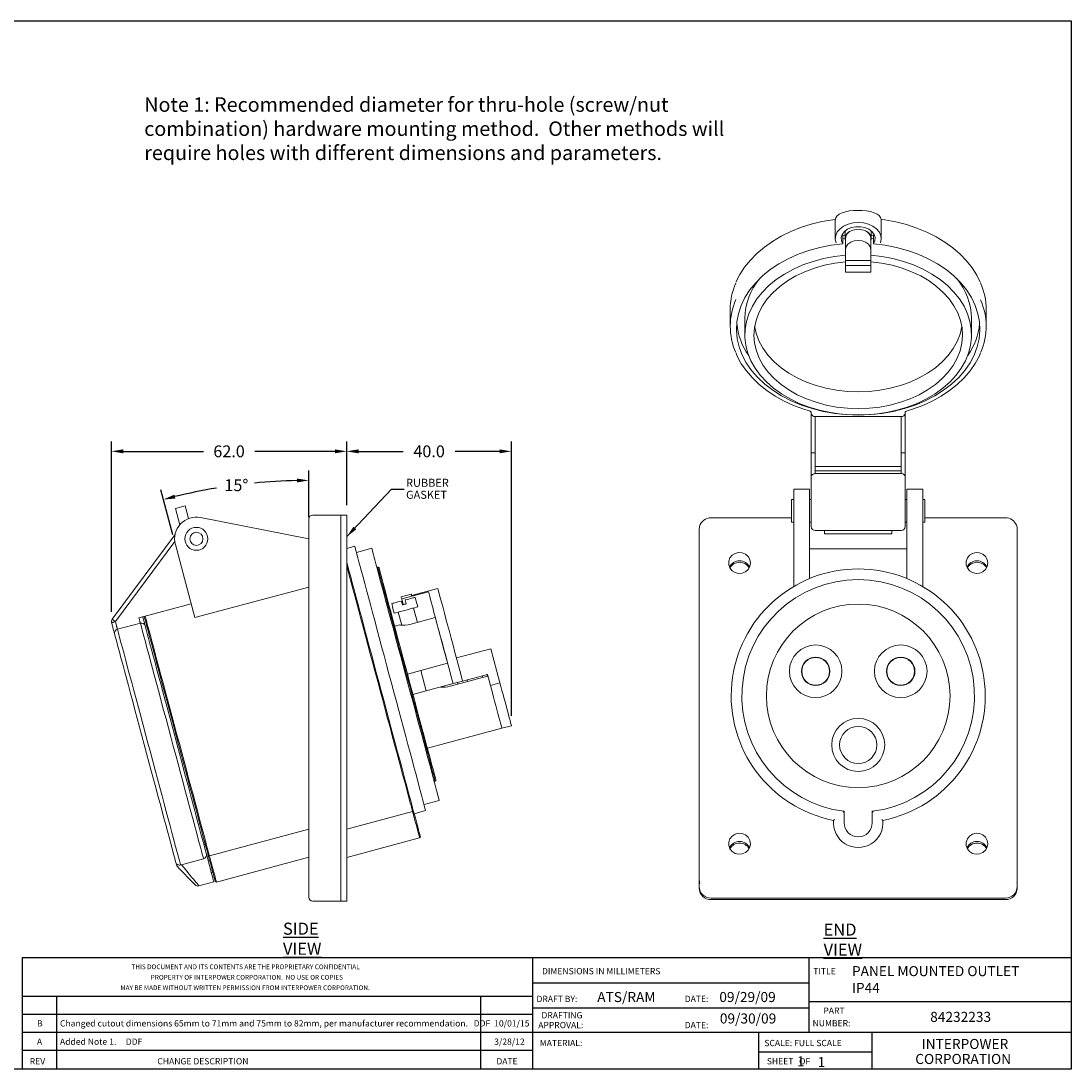
# Model space of a CAD drawing. Units: millimetres. Extents: x 7 to 425, y 7 to 272.
# Drawn here: x 159 to 425, y 7 to 272 of the extents above; entities that cross this region are included whole.
import ezdxf

# ---------------------------------------------------------------- set-up
doc = ezdxf.new("R2010")
doc.units = ezdxf.units.MM
doc.header["$PDSIZE"] = -1
for name, color, linetype in [('Dimensions', 1, 'Continuous'), ('DIMS', 1, 'Continuous'), ('FORMAT', 7, 'Continuous'), ('TEXT', 179, 'Continuous'), ('TITLE_BLOCK', 4, 'Continuous'), ('TITLE_BLOCK_TEXT', 6, 'Continuous')]:
    doc.layers.add(name, color=color, linetype=linetype)
doc.styles.add('IPDIM', font='romans.shx')
doc.styles.add('SLDTEXTSTYLE0', font='romans__.ttf')
doc.styles.add('SLDTEXTSTYLE1', font='arial.ttf', dxfattribs={"width": 0.948})
doc.styles.get("Standard").update_dxf_attribs({"font": 'arial.ttf'})
doc.dimstyles.new('FULL', dxfattribs={"dimscale": 0, "dimtxt": 2.032, "dimasz": 2.5, "dimexe": 1.25, "dimexo": 1.016, "dimgap": 1.016, "dimtad": 0, "dimdsep": 46, "dimtxsty": 'IPDIM', "dimcen": 2.5, "dimclrd": 256, "dimclrt": 256, "dimadec": 0, "dimazin": 0, "dimtfac": 1, "dimtmove": 0, "dimatfit": 3, "dimfxl": 1.25, "dimtolj": 1, "dimtzin": 0, "dimarcsym": 0})

# ---------------------------------------------------------------- blocks, each defined once
blk = doc.blocks.new('*D9')
at = {"layer": 'Defpoints', "color": 0, "transparency": 16777216}
for p in [(182.08, 163.38), (241.55, 147.26), (182.08, 120.32)]:
    blk.add_point(p, dxfattribs=at)
at = {"layer": 'DIMS', "color": 0, "lineweight": -2, "transparency": 16777216}
for p, q in [((182.08, 122.82), (182.08, 165.88)), ((241.55, 149.76), (241.55, 165.88))]:
    blk.add_line(p, q, dxfattribs=at)
at = {"layer": 'DIMS', "lineweight": -2, "transparency": 16777216}
for p, q in [((185.08, 163.38), (205.31, 163.38)), ((238.55, 163.38), (218.31, 163.38))]:
    blk.add_line(p, q, dxfattribs=at)
at = {"layer": 'DIMS', "transparency": 16777216}
for points in [[(185.08, 163.88), (185.08, 162.88), (182.08, 163.38)], [(238.55, 163.88), (238.55, 162.88), (241.55, 163.38)]]:
    blk.add_solid(points, dxfattribs=at)
at = {"layer": 'DIMS', "transparency": 16777216, "insert": (211.81, 164.88), "char_height": 3, "attachment_point": 2, "style": 'IPDIM'}
blk.add_mtext('\\A1;62.0', dxfattribs=at)
blk = doc.blocks.new('*D10')
at = {"layer": 'Defpoints', "color": 0, "transparency": 16777216}
for p in [(283.18, 163.38), (241.55, 147.26), (283.18, 94)]:
    blk.add_point(p, dxfattribs=at)
at = {"layer": 'DIMS', "color": 0, "lineweight": -2, "transparency": 16777216}
for p, q in [((241.55, 149.76), (241.55, 165.88)), ((283.18, 96.5), (283.18, 165.88))]:
    blk.add_line(p, q, dxfattribs=at)
at = {"layer": 'DIMS', "lineweight": -2, "transparency": 16777216}
for p, q in [((244.55, 163.38), (255.79, 163.38)), ((280.18, 163.38), (268.94, 163.38))]:
    blk.add_line(p, q, dxfattribs=at)
at = {"layer": 'DIMS', "transparency": 16777216}
for points in [[(244.55, 163.88), (244.55, 162.88), (241.55, 163.38)], [(280.18, 163.88), (280.18, 162.88), (283.18, 163.38)]]:
    blk.add_solid(points, dxfattribs=at)
at = {"layer": 'DIMS', "transparency": 16777216, "insert": (262.37, 164.88), "char_height": 3, "attachment_point": 2, "style": 'IPDIM'}
blk.add_mtext('\\A1;40.0', dxfattribs=at)
blk = doc.blocks.new('*D11')
at = {"layer": 'Defpoints', "color": 0, "transparency": 16777216}
for p in [(219.58, 155.49), (231.95, 144.26), (198.24, 139.83), (203.19, 121.35), (231.95, 52.66)]:
    blk.add_point(p, dxfattribs=at)
at = {"layer": 'DIMS', "color": 0, "lineweight": -2, "transparency": 16777216}
for p, q in [((231.95, 146.76), (231.95, 158.53)), ((197.59, 142.25), (194.55, 153.61))]:
    blk.add_line(p, q, dxfattribs=at)
at = {"layer": 'DIMS', "lineweight": -2, "transparency": 16777216}
for start, end in [(99.4522, 103.7896), (91.2104, 95.5565)]:
    blk.add_arc((231.95, 14.02), 142.01, start, end, dxfattribs=at)
at = {"layer": 'DIMS', "transparency": 16777216}
for points in [[(228.95, 156.5), (228.96, 155.5), (231.95, 156.03)], [(198.23, 151.45), (197.98, 152.42), (195.2, 151.19)]]:
    blk.add_solid(points, dxfattribs=at)
at = {"layer": 'DIMS', "transparency": 16777216, "insert": (210.63, 156.32), "char_height": 3, "attachment_point": 1, "style": 'IPDIM'}
blk.add_mtext('\\A1;15°', dxfattribs=at)
blk = doc.blocks.new('SW_NOTE_0')
at = {"layer": 'FORMAT', "color": 0, "char_height": 2.032, "attachment_point": 1, "style": 'SLDTEXTSTYLE1'}
for s, insert in [('RUBBER', (0.5, 2.62)), ('GASKET', (0.5, -0.41))]:
    blk.add_mtext(s, dxfattribs=dict(at, insert=insert))

msp = doc.modelspace()

# ---------------------------------------------------------------- linework, layer by layer
at = {"color": 7, "linetype": 'Continuous', "lineweight": 15}
for p, q in [((365.023, 221.815), (365.023, 217.173)), ((376.623, 217.173), (376.623, 221.815)), ((366.793, 218.234), (366.94, 217.989)), ((366.94, 217.989), (366.94, 215.868)), ((367.523, 219.123), (367.523, 217.173)), ((374.123, 217.173), (374.123, 219.123)), ((374.707, 217.989), (374.853, 218.234)), ((374.707, 215.868), (374.707, 217.989)), ((367.623, 217.188), (366.94, 217.128)), ((367.623, 214.43), (367.623, 217.259)), ((374.023, 214.43), (374.023, 217.259)), ((374.707, 217.128), (374.023, 217.188)), ((367.623, 214.43), (367.623, 211.602)), ((374.023, 211.602), (374.023, 214.43)), ((367.623, 211.602), (374.023, 211.602)), ((367.623, 211.602), (367.623, 210.329)), ((374.023, 210.329), (367.623, 210.329)), ((367.623, 210.329), (367.623, 208.692)), ((374.023, 211.602), (374.023, 210.329)), ((374.023, 208.692), (374.023, 210.329)), ((367.623, 208.692), (374.023, 208.692)), ((338.473, 199.248), (338.473, 195.006)), ((403.173, 195.006), (403.173, 199.248)), ((342.173, 197.056), (342.173, 192.813)), ((399.473, 192.813), (399.473, 197.056)), ((358.973, 172.908), (358.973, 173.244)), ((358.973, 172.908), (358.973, 163.009)), ((382.673, 173.244), (382.673, 172.908)), ((382.673, 172.908), (382.673, 163.009)), ((359.973, 172.201), (381.673, 172.201)), ((359.973, 172.201), (359.973, 163.009)), ((381.673, 172.201), (381.673, 163.009)), ((358.973, 163.009), (359.973, 163.009)), ((358.973, 163.009), (358.973, 156.961)), ((359.973, 163.009), (359.973, 157.748)), ((381.673, 163.009), (382.673, 163.009)), ((381.673, 157.748), (381.673, 163.009)), ((382.673, 163.009), (382.673, 156.961)), ((381.673, 159.577), (359.973, 159.577)), ((358.973, 149.646), (358.973, 156.961)), ((359.973, 158.455), (381.673, 158.455)), ((381.673, 157.748), (359.973, 157.748)), ((382.673, 156.961), (382.673, 149.646)), ((358.523, 153.844), (354.523, 153.844)), ((354.523, 153.844), (354.523, 148.344)), ((358.523, 148.344), (358.523, 153.844)), ((387.123, 153.844), (383.123, 153.844)), ((383.123, 153.844), (383.123, 148.344)), ((387.123, 153.844), (387.123, 148.344)), ((200.683, 149.613), (198.268, 148.966)), ((199.375, 144.833), (198.268, 148.966)), ((201.549, 146.379), (200.683, 149.613)), ((354.523, 151.244), (353.973, 151.244)), ((353.973, 151.244), (353.973, 146.293)), ((358.973, 151.244), (358.523, 151.244)), ((358.973, 144.344), (358.973, 149.646)), ((383.123, 151.244), (382.673, 151.244)), ((382.673, 149.646), (382.673, 144.344)), ((387.673, 151.244), (387.123, 151.244)), ((387.673, 151.244), (387.673, 146.293)), ((231.954, 141.258), (204.62, 146.654)), ((231.954, 144.258), (231.954, 146.258)), ((232.954, 147.258), (240.054, 147.258)), ((240.054, 147.258), (240.054, 144.258)), ((241.554, 147.258), (240.054, 147.258)), ((240.054, 147.258), (240.054, 144.258)), ((241.554, 147.258), (241.554, 144.258)), ((353.973, 146.564), (333.623, 146.564)), ((353.973, 146.293), (353.973, 145.444)), ((354.523, 148.344), (354.523, 129.209)), ((358.523, 148.344), (358.523, 131.205)), ((383.123, 131.205), (383.123, 148.344)), ((387.123, 148.344), (387.123, 129.209)), ((408.023, 146.564), (387.673, 146.564)), ((387.673, 146.293), (387.673, 145.444)), ((231.954, 52.658), (231.954, 144.258)), ((240.054, 52.658), (240.054, 144.258)), ((240.054, 144.258), (240.054, 52.658)), ((241.554, 144.258), (241.554, 52.658)), ((330.623, 55.153), (330.623, 143.632)), ((353.973, 145.444), (354.523, 145.444)), ((358.523, 145.444), (358.973, 145.444)), ((359.973, 143.344), (381.673, 143.344)), ((362.323, 142.543), (362.323, 143.344)), ((379.323, 143.344), (379.323, 142.543)), ((382.673, 145.444), (383.123, 145.444)), ((387.123, 145.444), (387.673, 145.444)), ((411.023, 143.632), (411.023, 55.153)), ((182.272, 120.917), (198.173, 142.392)), ((379.323, 142.543), (362.323, 142.543)), ((198.093, 140.604), (183.075, 120.322)), ((198.242, 139.834), (203.194, 121.351)), ((243.587, 139.366), (241.554, 138.821)), ((247.865, 138.856), (244.001, 137.821)), ((383.123, 138.705), (358.523, 138.705)), ((249.4, 134.091), (249.159, 134.026)), ((203.194, 121.351), (231.954, 129.058)), ((262.21, 127.859), (255.448, 126.047)), ((257.941, 126.964), (264.562, 128.738)), ((189.031, 121.278), (202.264, 124.824)), ((252.907, 124.871), (253.166, 123.905)), ((257.865, 127.249), (255.31, 126.564)), ((255.638, 124.568), (255.379, 125.534)), ((255.448, 126.047), (255.831, 124.619)), ((256.345, 125.792), (256.604, 124.826)), ((259.076, 125.489), (258.817, 126.455)), ((259.503, 124.051), (259.115, 125.499)), ((253.126, 123.895), (253.515, 122.446)), ((254.577, 122.731), (255.46, 119.436)), ((259.412, 120.142), (258.441, 123.766)), ((182.392, 119.007), (182.109, 120.063)), ((183.075, 120.322), (183.358, 119.266)), ((189.392, 119.928), (183.597, 118.375)), ((189.154, 120.819), (189.031, 121.278)), ((189.997, 121.537), (190.12, 121.078)), ((254.954, 119.487), (253.665, 119.142)), ((263.942, 121.355), (257.48, 119.624)), ((277.961, 113.467), (269.278, 111.141)), ((280.278, 104.821), (277.961, 113.467)), ((256.9, 107.068), (267.042, 109.785)), ((260.29, 107.976), (261.667, 102.838)), ((267.721, 103.986), (277.091, 106.496)), ((277.11, 106.986), (270.841, 105.306)), ((275.932, 106.186), (275.811, 106.638)), ((277.112, 106.976), (276.972, 106.939)), ((277.863, 104.174), (277.11, 106.986)), ((268.429, 104.65), (261.667, 102.838)), ((265.671, 103.911), (265.712, 103.757)), ((270.844, 105.297), (268.429, 104.65)), ((269.653, 104.503), (269.535, 104.946)), ((271.947, 105.603), (272.068, 105.15)), ((280.278, 104.821), (277.863, 104.174)), ((261.667, 102.838), (258.277, 101.929)), ((261.926, 88.31), (280.762, 93.357)), ((280.762, 93.357), (283.177, 94.004)), ((263.653, 79.934), (263.894, 79.999)), ((261.083, 74.069), (264.947, 75.105)), ((258.187, 72.322), (241.554, 67.865)), ((258.599, 71.748), (261.497, 72.524)), ((367.023, 72.15), (367.273, 72.37)), ((367.273, 72.37), (367.273, 69.455)), ((374.373, 72.37), (374.623, 72.15)), ((374.373, 69.455), (374.373, 72.37)), ((231.954, 67.826), (206.842, 61.097)), ((205.454, 63.851), (205.819, 63.949)), ((241.554, 60.71), (259.976, 65.646)), ((199.562, 58.792), (199.75, 58.845)), ((205.357, 60.347), (199.75, 58.845)), ((206.855, 60.085), (206.489, 59.987)), ((208.617, 54.473), (231.954, 60.726)), ((207.317, 56.896), (207.683, 56.994)), ((204.203, 53.495), (207.959, 54.502)), ((330.623, 53.316), (330.623, 55.153)), ((330.623, 52.927), (330.623, 53.316)), ((411.023, 55.153), (411.023, 53.316)), ((411.023, 52.927), (411.023, 53.316)), ((231.954, 50.658), (231.954, 52.658)), ((240.054, 52.658), (240.054, 49.658)), ((240.054, 52.658), (240.054, 49.658)), ((241.554, 52.658), (241.554, 49.658)), ((240.054, 49.658), (232.954, 49.658)), ((241.554, 49.658), (240.054, 49.658)), ((333.623, 50.418), (408.023, 50.418)), ((408.023, 50.418), (333.623, 50.418)), ((408.023, 50.03), (333.623, 50.03))]:
    msp.add_line(p, q, dxfattribs=at)
at = {"color": 7, "linetype": 'Continuous', "lineweight": 15, "flags": 128}
for points in [[(370.969, 224.309), (370.717, 224.316), (369.626, 224.272), (368.581, 224.155), (367.611, 223.965), (366.737, 223.695), (365.967, 223.314), (365.45, 222.88), (365.142, 222.397), (365.024, 221.836)], [(376.596, 221.771), (376.614, 221.982), (376.435, 222.542), (376.105, 222.977), (375.622, 223.35), (374.888, 223.703), (373.933, 223.99), (372.899, 224.179), (371.818, 224.286), (370.969, 224.309)], [(364.914, 222.022), (364.401, 221.956), (361.612, 221.46), (358.894, 220.789), (356.269, 219.947), (353.758, 218.941), (351.381, 217.778), (349.156, 216.467), (347.101, 215.018), (345.234, 213.442), (343.571, 211.751), (342.124, 209.958), (340.906, 208.08), (339.928, 206.133)], [(376.425, 216.109), (376.62, 217.037), (376.512, 217.972), (376.107, 218.865), (375.426, 219.669), (374.504, 220.343), (373.389, 220.851), (372.141, 221.167), (370.823, 221.275), (369.506, 221.167), (368.257, 220.851), (367.143, 220.343), (366.221, 219.669), (365.539, 218.865), (365.134, 217.972), (365.027, 217.037), (365.222, 216.109)], [(401.687, 206.177), (400.836, 207.911), (399.648, 209.784), (398.232, 211.575), (396.598, 213.268), (394.759, 214.851), (392.731, 216.311), (390.529, 217.635), (388.171, 218.814), (385.677, 219.838), (383.066, 220.699), (380.359, 221.39), (377.577, 221.907), (376.644, 222.03)], [(374.707, 215.868), (375.058, 216.643), (375.105, 217.457), (374.845, 218.25), (374.296, 218.966), (373.499, 219.554), (372.509, 219.97), (371.399, 220.186), (370.248, 220.186), (369.137, 219.97), (368.148, 219.554), (367.35, 218.966), (366.802, 218.25), (366.542, 217.457), (366.589, 216.643), (366.94, 215.868)], [(366.94, 215.868), (363.996, 215.499), (361.117, 214.93), (358.33, 214.166), (355.66, 213.215), (353.134, 212.084), (350.775, 210.785), (348.606, 209.331), (346.647, 207.734), (344.916, 206.011), (343.43, 204.177), (342.203, 202.249), (341.246, 200.246), (340.569, 198.187), (340.178, 196.092), (340.077, 193.979), (340.266, 191.869), (340.744, 189.783), (341.506, 187.739), (342.545, 185.757), (343.852, 183.855), (345.414, 182.053), (347.215, 180.366), (349.24, 178.811), (351.469, 177.402), (353.881, 176.153), (356.452, 175.075), (359.16, 174.18), (361.978, 173.474), (364.88, 172.965), (367.837, 172.658), (370.823, 172.555), (373.809, 172.658), (376.767, 172.965), (379.669, 173.474), (382.486, 174.18), (385.194, 175.075), (387.766, 176.153), (390.178, 177.402), (392.407, 178.811), (394.431, 180.366), (396.233, 182.053), (397.795, 183.855), (399.101, 185.757), (400.141, 187.739), (400.903, 189.783), (401.381, 191.869), (401.57, 193.979), (401.469, 196.092), (401.077, 198.187), (400.4, 200.246), (399.444, 202.249), (398.217, 204.177), (396.731, 206.011), (395, 207.734), (393.041, 209.331), (390.871, 210.785), (388.512, 212.084), (385.986, 213.215), (383.317, 214.166), (380.53, 214.93), (377.65, 215.499), (374.707, 215.868)], [(374.023, 214.43), (373.867, 215.129), (373.412, 215.76), (372.704, 216.261), (371.812, 216.582), (370.823, 216.693), (369.834, 216.582), (368.942, 216.261), (368.234, 215.76), (367.78, 215.129), (367.623, 214.43)], [(367.623, 212.945), (364.816, 212.622), (362.067, 212.103), (359.405, 211.394), (356.856, 210.501), (354.444, 209.435), (352.193, 208.204), (350.127, 206.822), (348.264, 205.302), (346.624, 203.658), (345.222, 201.908), (344.073, 200.068), (343.187, 198.156), (342.574, 196.192), (342.24, 194.194), (342.187, 192.183), (342.417, 190.178), (342.926, 188.199), (343.711, 186.265), (344.763, 184.397), (346.072, 182.611), (347.625, 180.925), (349.407, 179.357), (351.399, 177.922), (353.584, 176.633), (355.938, 175.504), (358.439, 174.545), (361.062, 173.767), (363.781, 173.176), (366.57, 172.779), (369.401, 172.58), (372.246, 172.58), (375.076, 172.779), (377.865, 173.176), (380.585, 173.767), (383.208, 174.545), (385.709, 175.504), (388.063, 176.633), (390.247, 177.922), (392.24, 179.357), (394.022, 180.925), (395.575, 182.611), (396.884, 184.397), (397.935, 186.265), (398.72, 188.199), (399.23, 190.178), (399.459, 192.183), (399.407, 194.194), (399.072, 196.192), (398.459, 198.156), (397.574, 200.068), (396.424, 201.908), (395.023, 203.658), (393.383, 205.302), (391.52, 206.822), (389.453, 208.204), (387.203, 209.435), (384.791, 210.501), (382.242, 211.394), (379.579, 212.103), (376.831, 212.622), (374.023, 212.945)], [(367.623, 211.308), (364.922, 210.972), (362.285, 210.44), (359.74, 209.717), (357.315, 208.811), (355.036, 207.732), (352.929, 206.49), (351.015, 205.101), (349.316, 203.579), (347.85, 201.94), (346.633, 200.202), (345.678, 198.384), (344.996, 196.505), (344.593, 194.587), (344.474, 192.649), (344.641, 190.714), (345.092, 188.801), (345.821, 186.931), (346.821, 185.125), (348.081, 183.403), (349.588, 181.782), (351.324, 180.281), (353.272, 178.916), (355.41, 177.701), (357.715, 176.65), (360.162, 175.774), (362.725, 175.083), (365.375, 174.584), (368.084, 174.282), (370.823, 174.181), (373.562, 174.282), (376.272, 174.584), (378.922, 175.083), (381.484, 175.774), (383.931, 176.65), (386.236, 177.701), (388.374, 178.916), (390.322, 180.281), (392.059, 181.782), (393.565, 183.403), (394.826, 185.125), (395.826, 186.931), (396.555, 188.801), (397.005, 190.714), (397.172, 192.649), (397.054, 194.587), (396.651, 196.505), (395.968, 198.384), (395.013, 200.202), (393.796, 201.94), (392.33, 203.579), (390.631, 205.101), (388.718, 206.49), (386.61, 207.732), (384.332, 208.811), (381.907, 209.717), (379.362, 210.44), (376.725, 210.972), (374.023, 211.308)], [(397.002, 194.935), (396.555, 193.043), (395.826, 191.174), (394.826, 189.368), (393.565, 187.645), (392.059, 186.025), (390.322, 184.524), (388.374, 183.159), (386.236, 181.944), (383.931, 180.893), (381.484, 180.017), (378.922, 179.326), (376.272, 178.826), (373.562, 178.525), (370.823, 178.424), (368.084, 178.525), (365.375, 178.826), (362.725, 179.326), (360.162, 180.017), (357.715, 180.893), (355.41, 181.944), (353.272, 183.159), (351.324, 184.524), (349.588, 186.025), (348.081, 187.645), (346.821, 189.368), (345.821, 191.174), (345.092, 193.043), (344.645, 194.935)], [(339.936, 188.174), (340.228, 187.462), (341.28, 185.548), (342.565, 183.708), (344.074, 181.957), (345.795, 180.308), (347.715, 178.775), (349.819, 177.37), (352.088, 176.106), (354.505, 174.991), (357.051, 174.035), (358.461, 173.59)], [(383.186, 173.59), (384.578, 174.029), (387.125, 174.985), (389.546, 176.1), (391.82, 177.366), (393.929, 178.773), (395.856, 180.311), (397.584, 181.969), (399.1, 183.731), (400.389, 185.585), (401.443, 187.514), (401.754, 188.279)], [(358.461, 173.59), (358.649, 173.52), (358.853, 173.395), (358.951, 173.291), (358.973, 173.246), (358.973, 173.244)], [(330.623, 143.632), (330.681, 144.197), (330.722, 144.368)], [(410.821, 144.679), (410.966, 144.197), (411.023, 143.632)], [(243.587, 139.366), (243.609, 139.285), (243.674, 139.041), (243.783, 138.636), (243.934, 138.071), (244.127, 137.351), (244.361, 136.477), (244.635, 135.454), (244.948, 134.288), (245.297, 132.983), (245.682, 131.547), (246.1, 129.986), (246.55, 128.308), (247.029, 126.521), (247.534, 124.634), (248.065, 122.656), (248.616, 120.596), (249.187, 118.465), (249.775, 116.273), (250.376, 114.03), (250.987, 111.749), (251.606, 109.438), (252.23, 107.111), (252.855, 104.779), (253.478, 102.452), (254.097, 100.142), (254.709, 97.86), (255.309, 95.617), (255.897, 93.425), (256.468, 91.294), (257.02, 89.235), (257.55, 87.256), (258.055, 85.369), (258.534, 83.582), (258.984, 81.904), (259.402, 80.343), (259.787, 78.907), (260.137, 77.602), (260.449, 76.436), (260.723, 75.413), (260.957, 74.54), (261.15, 73.819), (261.302, 73.254), (261.41, 72.849), (261.475, 72.605), (261.497, 72.524)], [(247.865, 138.856), (247.887, 138.775), (247.952, 138.531), (248.06, 138.127), (248.211, 137.565), (248.403, 136.846), (248.637, 135.975), (248.91, 134.957), (249.221, 133.796), (249.568, 132.498), (249.951, 131.07), (250.366, 129.52), (250.813, 127.854), (251.287, 126.083), (251.788, 124.214), (252.313, 122.257), (252.858, 120.222), (253.421, 118.12), (254, 115.961), (254.59, 113.756), (255.19, 111.517), (255.797, 109.254), (256.406, 106.98), (257.015, 104.706), (257.621, 102.444), (258.221, 100.205), (258.812, 98), (259.391, 95.841), (259.954, 93.739), (260.499, 91.704), (261.023, 89.747), (261.524, 87.878), (261.999, 86.106), (262.445, 84.441), (262.861, 82.89), (263.243, 81.463), (263.591, 80.165), (263.902, 79.004), (264.175, 77.985), (264.408, 77.115), (264.601, 76.396), (264.752, 75.833), (264.86, 75.429), (264.925, 75.186), (264.947, 75.105)], [(241.554, 135.361), (241.562, 135.333), (241.857, 134.232), (242.19, 132.989), (242.559, 131.61), (242.963, 130.102), (243.4, 128.472), (243.867, 126.729), (244.362, 124.881), (244.883, 122.937), (245.428, 120.905), (245.993, 118.797), (246.575, 116.623), (247.173, 114.393), (247.782, 112.117), (248.401, 109.808), (249.026, 107.476), (249.654, 105.133), (250.282, 102.79), (250.906, 100.459), (251.525, 98.151), (252.134, 95.877), (252.731, 93.648), (253.313, 91.475), (253.878, 89.37), (254.421, 87.341), (254.942, 85.399), (255.436, 83.554), (255.902, 81.814), (256.338, 80.188), (256.741, 78.684), (257.109, 77.309), (257.441, 76.07), (257.735, 74.973), (257.99, 74.024), (258.203, 73.226), (258.375, 72.584)], [(343.573, 135.149), (343.424, 136.012), (342.993, 136.781), (342.327, 137.373), (341.498, 137.724), (340.596, 137.796), (339.719, 137.582), (338.961, 137.104), (338.405, 136.413), (338.111, 135.586), (338.111, 134.712), (338.405, 133.885), (338.961, 133.195), (339.719, 132.717), (340.596, 132.502), (341.498, 132.574), (342.327, 132.925), (342.993, 133.518), (343.424, 134.287), (343.573, 135.149)], [(403.573, 135.149), (403.424, 136.012), (402.993, 136.781), (402.327, 137.373), (401.498, 137.724), (400.596, 137.796), (399.719, 137.582), (398.961, 137.104), (398.405, 136.413), (398.111, 135.586), (398.111, 134.712), (398.405, 133.885), (398.961, 133.195), (399.719, 132.717), (400.596, 132.502), (401.498, 132.574), (402.327, 132.925), (402.993, 133.518), (403.424, 134.287), (403.573, 135.149)], [(258.187, 72.322), (258.011, 72.977), (257.794, 73.789), (257.535, 74.753), (257.237, 75.865), (256.901, 77.119), (256.529, 78.509), (256.122, 80.029), (255.682, 81.67), (255.212, 83.425), (254.713, 85.286), (254.189, 87.243), (253.641, 89.287), (253.073, 91.408), (252.487, 93.595), (251.885, 95.839), (251.272, 98.127), (250.65, 100.45), (250.022, 102.795), (249.39, 105.151), (248.759, 107.507), (248.131, 109.852), (247.509, 112.173), (246.896, 114.46), (246.295, 116.701), (245.71, 118.886), (245.142, 121.004), (244.596, 123.045), (244.072, 124.998), (243.575, 126.855), (243.106, 128.606), (242.667, 130.242), (242.261, 131.757), (241.89, 133.141), (241.556, 134.39), (241.554, 134.395)], [(263.894, 79.999), (263.889, 80.019), (263.845, 80.182), (263.758, 80.506), (263.629, 80.99), (263.457, 81.63), (263.245, 82.423), (262.992, 83.365), (262.702, 84.448), (262.375, 85.668), (262.014, 87.016), (261.62, 88.485), (261.197, 90.065), (260.746, 91.748), (260.271, 93.522), (259.774, 95.378), (259.257, 97.304), (258.726, 99.288), (258.182, 101.319), (257.628, 103.385), (257.069, 105.472), (256.507, 107.569), (255.946, 109.663), (255.389, 111.741), (254.84, 113.791), (254.301, 115.801), (253.777, 117.757), (253.27, 119.65), (252.783, 121.466), (252.32, 123.196), (251.882, 124.828), (251.474, 126.354), (251.096, 127.763), (250.752, 129.048), (250.443, 130.201), (250.171, 131.214), (249.939, 132.082), (249.746, 132.799), (249.596, 133.362), (249.487, 133.766), (249.422, 134.01), (249.4, 134.091)], [(249.707, 133.914), (249.729, 133.832), (249.795, 133.584), (249.905, 133.174), (250.058, 132.602), (250.253, 131.874), (250.489, 130.993), (250.765, 129.964), (251.078, 128.795), (251.427, 127.492), (251.81, 126.063), (252.224, 124.518), (252.667, 122.865), (253.136, 121.115), (253.628, 119.279), (254.14, 117.367), (254.669, 115.393), (255.212, 113.367), (255.765, 111.303), (256.325, 109.213), (256.889, 107.11), (257.452, 105.007), (258.012, 102.917), (258.565, 100.852), (259.108, 98.827), (259.637, 96.852), (260.149, 94.941), (260.641, 93.104), (261.11, 91.354), (261.553, 89.702), (261.967, 88.156), (262.35, 86.727), (262.699, 85.424), (263.013, 84.255), (263.288, 83.227), (263.524, 82.346), (263.72, 81.617), (263.873, 81.046), (263.983, 80.635), (264.049, 80.388), (264.071, 80.305)], [(268.429, 104.65), (267.969, 106.365), (267.501, 108.111), (267.029, 109.873), (266.557, 111.634), (266.09, 113.38), (265.631, 115.093), (265.184, 116.758), (264.755, 118.361), (264.346, 119.887), (263.962, 121.321), (263.605, 122.652), (263.279, 123.867), (262.988, 124.955), (262.733, 125.906), (262.517, 126.712), (262.342, 127.365), (262.21, 127.859)], [(270.844, 105.297), (270.366, 107.077), (269.88, 108.891), (269.39, 110.72), (268.901, 112.547), (268.417, 114.354), (267.943, 116.123), (267.484, 117.836), (267.043, 119.479), (266.627, 121.033), (266.238, 122.485), (265.88, 123.82), (265.558, 125.024), (265.273, 126.087), (265.029, 126.998), (264.828, 127.749), (264.672, 128.33), (264.562, 128.738)], [(252.907, 124.871), (253.017, 124.901), (253.197, 124.949), (253.442, 125.014), (253.745, 125.096), (254.099, 125.191), (254.496, 125.297), (254.926, 125.412), (255.379, 125.534)], [(255.448, 126.047), (255.388, 126.273), (255.345, 126.434), (255.319, 126.532), (255.31, 126.564)], [(256.604, 124.826), (256.484, 124.794), (256.363, 124.762), (256.242, 124.73), (256.121, 124.697), (255.999, 124.665), (255.878, 124.632), (255.758, 124.6), (255.638, 124.568)], [(256.345, 125.792), (256.798, 125.914), (257.228, 126.029), (257.625, 126.135), (257.979, 126.23), (258.282, 126.312), (258.527, 126.377), (258.706, 126.425), (258.817, 126.455)], [(257.865, 127.249), (257.87, 127.231), (257.884, 127.177), (257.908, 127.088), (257.941, 126.964)], [(259.115, 125.499), (259.113, 125.499), (259.105, 125.497), (259.093, 125.493), (259.076, 125.489)], [(253.166, 123.905), (253.148, 123.901), (253.136, 123.897), (253.129, 123.895), (253.126, 123.895)], [(253.515, 122.446), (253.602, 122.469), (253.858, 122.538), (254.268, 122.648), (254.808, 122.792), (255.447, 122.964), (256.148, 123.151), (256.87, 123.345), (257.571, 123.533), (258.21, 123.704), (258.75, 123.849), (259.16, 123.959), (259.416, 124.027), (259.503, 124.051), (259.503, 124.051)], [(183.075, 120.322), (182.887, 120.271), (182.706, 120.223), (182.539, 120.178), (182.392, 120.139), (182.272, 120.106), (182.183, 120.082), (182.128, 120.068), (182.109, 120.063)], [(183.075, 120.322), (182.919, 120.438), (182.768, 120.549), (182.629, 120.652), (182.507, 120.742), (182.407, 120.816), (182.333, 120.871), (182.287, 120.905), (182.272, 120.917)], [(189.392, 119.928), (189.375, 119.992), (189.353, 120.074), (189.327, 120.172), (189.297, 120.284), (189.264, 120.407), (189.229, 120.539), (189.192, 120.678), (189.154, 120.819)], [(205.357, 60.347), (205.225, 60.839), (205.05, 61.493), (204.832, 62.306), (204.573, 63.274), (204.274, 64.391), (203.936, 65.652), (203.561, 67.05), (203.152, 68.577), (202.711, 70.224), (202.239, 71.984), (201.74, 73.847), (201.216, 75.803), (200.67, 77.84), (200.105, 79.949), (199.524, 82.118), (198.93, 84.335), (198.326, 86.588), (197.716, 88.866), (197.102, 91.155), (196.489, 93.444), (195.879, 95.721), (195.275, 97.972), (194.682, 100.187), (194.102, 102.353), (193.538, 104.458), (192.993, 106.491), (192.47, 108.442), (191.972, 110.299), (191.502, 112.054), (191.063, 113.695), (190.655, 115.215), (190.283, 116.606), (189.947, 117.859), (189.65, 118.968), (189.392, 119.928)], [(190.597, 119.295), (190.563, 119.424), (190.519, 119.587), (190.467, 119.783), (190.407, 120.007), (190.34, 120.254), (190.269, 120.519), (190.195, 120.795), (190.12, 121.078)], [(206.549, 61.227), (206.415, 61.726), (206.239, 62.383), (206.022, 63.194), (205.764, 64.156), (205.467, 65.263), (205.134, 66.509), (204.764, 67.887), (204.361, 69.391), (203.927, 71.013), (203.463, 72.742), (202.973, 74.572), (202.459, 76.491), (201.923, 78.49), (201.369, 80.557), (200.8, 82.683), (200.218, 84.855), (199.626, 87.062), (199.029, 89.293), (198.428, 91.535), (197.827, 93.776), (197.23, 96.005), (196.639, 98.21), (196.058, 100.379), (195.489, 102.501), (194.937, 104.564), (194.403, 106.557), (193.89, 108.47), (193.402, 110.292), (192.94, 112.014), (192.508, 113.627), (192.108, 115.122), (191.741, 116.491), (191.41, 117.727), (191.116, 118.823), (190.861, 119.774), (190.647, 120.574), (190.474, 121.219), (190.363, 121.635)], [(190.604, 121.7), (190.652, 121.522), (190.825, 120.875), (191.04, 120.073), (191.296, 119.119), (191.59, 118.019), (191.922, 116.78), (192.29, 115.406), (192.692, 113.906), (193.126, 112.288), (193.589, 110.56), (194.079, 108.731), (194.594, 106.81), (195.13, 104.809), (195.685, 102.738), (196.256, 100.607), (196.84, 98.428), (197.433, 96.213), (198.033, 93.973), (198.637, 91.719), (199.241, 89.465), (199.842, 87.221), (200.438, 85.001), (201.023, 82.814), (201.597, 80.674), (202.155, 78.591), (202.695, 76.577), (203.213, 74.641), (203.708, 72.795), (204.176, 71.048), (204.615, 69.409), (205.023, 67.887), (205.397, 66.49), (205.736, 65.226), (206.038, 64.1), (206.3, 63.12), (206.523, 62.29), (206.704, 61.615), (206.842, 61.097)], [(254.957, 119.478), (254.938, 119.48), (255.133, 119.459), (255.566, 119.429), (256.226, 119.43), (257.04, 119.524), (257.48, 119.624)], [(263.942, 121.355), (264.069, 120.882), (264.233, 120.271), (264.429, 119.538), (264.653, 118.703), (264.897, 117.79), (265.157, 116.823), (265.423, 115.829), (265.689, 114.834), (265.949, 113.867), (266.194, 112.953), (266.417, 112.117), (266.614, 111.383), (266.779, 110.77), (266.906, 110.294), (266.993, 109.97), (267.037, 109.806), (267.042, 109.785)], [(182.392, 119.007), (182.468, 118.725), (182.542, 118.448), (182.613, 118.183), (182.679, 117.936), (182.739, 117.713), (182.792, 117.517), (182.836, 117.353), (182.87, 117.225)], [(198.352, 59.445), (198.228, 59.906), (198.062, 60.526), (197.854, 61.302), (197.606, 62.229), (197.319, 63.302), (196.993, 64.515), (196.632, 65.862), (196.237, 67.336), (195.811, 68.929), (195.354, 70.632), (194.871, 72.435), (194.363, 74.33), (193.834, 76.305), (193.286, 78.351), (192.722, 80.456), (192.145, 82.608), (191.559, 84.797), (190.966, 87.01), (190.37, 89.235), (189.773, 91.46), (189.18, 93.674), (188.594, 95.863), (188.016, 98.018), (187.452, 100.124), (186.903, 102.173), (186.373, 104.151), (185.864, 106.05), (185.38, 107.857), (184.922, 109.564), (184.494, 111.162), (184.098, 112.641), (183.736, 113.994), (183.409, 115.213), (183.12, 116.292), (182.87, 117.225)], [(183.597, 118.375), (183.58, 118.439), (183.558, 118.521), (183.532, 118.619), (183.502, 118.731), (183.469, 118.854), (183.433, 118.987), (183.396, 119.125), (183.358, 119.266)], [(183.597, 118.375), (183.854, 117.415), (184.151, 116.306), (184.487, 115.052), (184.86, 113.661), (185.267, 112.141), (185.707, 110.499), (186.177, 108.744), (186.675, 106.886), (187.198, 104.935), (187.743, 102.901), (188.307, 100.795), (188.888, 98.629), (189.481, 96.414), (190.085, 94.162), (190.695, 91.885), (191.308, 89.595), (191.922, 87.305), (192.532, 85.028), (193.136, 82.774), (193.73, 80.557), (194.311, 78.388), (194.877, 76.279), (195.423, 74.241), (195.947, 72.286), (196.446, 70.423), (196.917, 68.663), (197.359, 67.016), (197.768, 65.489), (198.142, 64.092), (198.48, 62.832), (198.779, 61.715), (199.038, 60.748), (199.256, 59.935), (199.431, 59.282), (199.562, 58.792)], [(190.597, 119.295), (190.846, 118.365), (191.134, 117.29), (191.46, 116.076), (191.821, 114.729), (192.216, 113.256), (192.642, 111.665), (193.097, 109.965), (193.58, 108.165), (194.086, 106.275), (194.614, 104.305), (195.161, 102.264), (195.723, 100.166), (196.298, 98.02), (196.883, 95.838), (197.474, 93.632), (198.068, 91.413), (198.663, 89.195), (199.254, 86.988), (199.839, 84.804), (200.415, 82.656), (200.978, 80.554), (201.526, 78.511), (202.055, 76.536), (202.562, 74.641), (203.046, 72.836), (203.503, 71.13), (203.931, 69.533), (204.327, 68.053), (204.69, 66.699), (205.018, 65.477), (205.308, 64.394), (205.559, 63.456), (205.771, 62.668), (205.94, 62.034), (206.068, 61.557)], [(277.091, 106.496), (277.039, 106.689), (277.002, 106.827), (276.98, 106.911), (276.972, 106.939)], [(277.863, 104.174), (278.107, 103.263), (278.372, 102.276), (278.65, 101.236), (278.936, 100.171), (279.222, 99.105), (279.5, 98.065), (279.765, 97.078), (280.009, 96.166), (280.227, 95.353), (280.413, 94.658), (280.563, 94.1), (280.672, 93.69), (280.739, 93.441), (280.762, 93.357)], [(277.863, 104.174), (277.865, 104.169), (278.109, 103.258), (278.373, 102.271), (278.652, 101.232), (278.937, 100.167), (279.223, 99.101), (279.501, 98.062), (279.765, 97.075), (280.01, 96.164), (280.227, 95.351), (280.413, 94.657), (280.563, 94.099), (280.672, 93.69), (280.739, 93.441), (280.762, 93.357)], [(280.278, 104.821), (280.522, 103.91), (280.787, 102.923), (281.065, 101.884), (281.351, 100.818), (281.636, 99.752), (281.915, 98.713), (282.18, 97.725), (282.424, 96.813), (282.642, 96), (282.828, 95.305), (282.978, 94.747), (283.087, 94.337), (283.154, 94.088), (283.177, 94.004)], [(259.976, 65.646), (259.97, 65.667), (259.924, 65.84), (259.832, 66.181), (259.698, 66.683), (259.522, 67.338), (259.31, 68.13), (259.065, 69.044), (258.792, 70.062), (258.498, 71.162), (258.187, 72.322)], [(258.375, 72.584), (258.683, 71.437), (258.975, 70.346), (259.246, 69.336), (259.489, 68.427), (259.701, 67.638), (259.875, 66.987), (260.009, 66.485), (260.101, 66.145), (260.147, 65.974), (260.152, 65.952)], [(343.573, 64.154), (343.424, 65.016), (342.993, 65.785), (342.327, 66.377), (341.498, 66.729), (340.596, 66.801), (339.719, 66.586), (338.961, 66.108), (338.405, 65.418), (338.111, 64.591), (338.111, 63.716), (338.405, 62.889), (338.961, 62.199), (339.719, 61.721), (340.596, 61.506), (341.498, 61.579), (342.327, 61.93), (342.993, 62.522), (343.424, 63.291), (343.573, 64.154)], [(403.573, 64.154), (403.424, 65.016), (402.993, 65.785), (402.327, 66.377), (401.498, 66.729), (400.596, 66.801), (399.719, 66.586), (398.961, 66.108), (398.405, 65.418), (398.111, 64.591), (398.111, 63.716), (398.405, 62.889), (398.961, 62.199), (399.719, 61.721), (400.596, 61.506), (401.498, 61.579), (402.327, 61.93), (402.993, 62.522), (403.424, 63.291), (403.573, 64.154)], [(206.068, 61.557), (206.326, 60.595), (206.588, 59.618), (206.845, 58.656), (207.091, 57.738), (207.318, 56.892), (207.519, 56.144), (207.687, 55.515), (207.818, 55.027), (207.907, 54.693), (207.953, 54.523), (207.959, 54.502)], [(208.311, 54.649), (208.289, 54.734), (208.222, 54.984), (208.112, 55.392), (207.963, 55.947), (207.78, 56.633), (207.566, 57.43), (207.329, 58.314), (207.076, 59.26), (206.813, 60.241), (206.549, 61.227)], [(206.842, 61.097), (207.112, 60.091), (207.378, 59.097), (207.634, 58.142), (207.873, 57.253), (208.087, 56.454), (208.27, 55.768), (208.419, 55.213), (208.528, 54.806), (208.595, 54.556), (208.617, 54.473)], [(198.596, 58.536), (198.588, 58.562), (198.568, 58.637), (198.525, 58.799), (198.443, 59.105), (198.352, 59.445)], [(203.227, 53.765), (203.227, 53.765), (203.166, 53.827), (202.986, 54.013), (202.693, 54.315), (202.295, 54.725), (201.805, 55.229), (201.239, 55.812), (200.615, 56.456), (199.952, 57.138), (199.272, 57.839), (198.596, 58.536)], [(199.75, 58.845), (200.428, 58.031), (201.097, 57.227), (201.739, 56.455), (202.337, 55.737), (202.873, 55.093), (203.334, 54.539), (203.706, 54.092), (203.98, 53.764), (204.147, 53.563), (204.203, 53.495), (204.203, 53.495)], [(330.826, 54.107), (330.681, 54.588), (330.623, 55.153)], [(411.023, 55.153), (410.966, 54.588), (410.925, 54.417)]]:
    msp.add_lwpolyline(points, dxfattribs=at)
at = {"color": 7, "linetype": 'Continuous', "lineweight": 15}
for centre, radius in [((203.554, 141.258), 2.9), ((203.554, 141.258), 1.65), ((370.823, 101.555), 23.2), ((360.073, 107.762), 6.65), ((381.573, 107.762), 6.65), ((360.073, 107.762), 3.6), ((360.073, 107.762), 3.5), ((381.573, 107.762), 3.6), ((381.573, 107.762), 3.5), ((370.823, 89.142), 6.7), ((370.823, 89.142), 4.7)]:
    msp.add_circle(centre, radius, dxfattribs=at)
for centre, radius, start, end in [((370.793, 175.192), 42.97, 94.23031, 95.14473), ((369.645, 217.131), 2.09, 107.91036, 194.62907), ((369.8, 217.087), 2.184, 111.42483, 175.47895), ((370.823, 215.231), 4.293, 64.90916, 115.09084), ((371.846, 217.087), 2.184, 4.52105, 68.57517), ((372.001, 217.131), 2.09, 345.37093, 72.08964), ((370.854, 175.192), 42.97, 84.85527, 85.76969), ((355.305, 199.184), 16.832, 156.32427, 179.78229), ((358.197, 196.768), 16.026, 140.38784, 178.9686), ((383.45, 196.768), 16.026, 1.0314, 39.61216), ((386.336, 199.184), 16.837, 0.21996, 23.83201), ((355.115, 195.006), 16.632, 156.09245, 203.56878), ((386.55, 195.007), 16.615, 336.80615, 23.85386), ((357.029, 197.353), 16.977, 185.66375, 215.12679), ((384.727, 197.312), 16.864, 324.77194, 354.43752), ((359.848, 173.085), 0.893, 191.42154, 278.04962), ((381.798, 173.085), 0.893, 261.95038, 348.57846), ((383.296, 172.875), 0.724, 98.72239, 149.31344), ((203.554, 141.258), 5.5, 78.83343, 195), ((232.954, 146.258), 1, 90, 180), ((333.572, 143.638), 2.927, 88.99936, 165.29967), ((408.124, 143.734), 2.832, 19.62488, 92.04523), ((359.973, 144.344), 1, 180, 270), ((381.673, 144.344), 1, 270, 0), ((340.823, 132.933), 2.784, 24.79933, 155.20067), ((340.823, 132.933), 2.784, 24.79933, 155.20067), ((400.823, 132.933), 2.784, 24.79935, 155.20065), ((400.823, 132.933), 2.784, 24.79935, 155.20065), ((249.465, 133.849), 0.25, 15, 105), ((340.823, 132.538), 2.79, 29.38165, 150.61835), ((370.823, 101.555), 32.1, 281.17342, 258.82658), ((400.823, 132.538), 2.79, 29.38166, 150.61834), ((370.823, 101.555), 29.4, 276.93529, 263.06471), ((183.075, 120.322), 1, 143.48247, 195), ((189.678, 119.007), 0.964, 17.39205, 107.20707), ((183.81, 117.435), 0.964, 102.79251, 192.60833), ((265.85, 111.382), 7.629, 265.23412, 284.19764), ((263.83, 80.241), 0.25, 285, 15), ((258.151, 72.546), 0.227, 278.96689, 9.58252), ((370.823, 69.455), 6.25, 174.41329, 5.58671), ((378.297, 51.633), 22.961, 125.76132, 126.61219), ((370.823, 69.455), 3.55, 180, 0), ((363.35, 51.633), 22.961, 53.38781, 54.23868), ((259.911, 65.887), 0.25, 285, 15), ((340.823, 61.938), 2.784, 24.79933, 155.20067), ((340.823, 61.938), 2.784, 24.79933, 155.20067), ((340.823, 61.543), 2.79, 29.38165, 150.61835), ((400.823, 61.938), 2.784, 24.79935, 155.20065), ((400.823, 61.938), 2.784, 24.79935, 155.20065), ((400.823, 61.543), 2.79, 29.38166, 150.61834), ((205.102, 61.311), 0.997, 284.82428, 14.28331), ((206.76, 61.308), 0.227, 201.04148, 291.27012), ((199.262, 59.684), 0.941, 194.68829, 288.58351), ((203.944, 54.461), 1, 224.14824, 284.00585), ((208.553, 54.714), 0.25, 195, 285), ((333.573, 53.368), 2.95, 181.01015, 270.9758), ((333.573, 53.368), 2.95, 181.01015, 270.9758), ((408.074, 53.368), 2.95, 269.0242, 358.98985), ((408.074, 53.368), 2.95, 269.0242, 358.98985), ((232.954, 50.658), 1, 180, 270), ((333.573, 52.979), 2.95, 181.01015, 270.9758), ((408.074, 52.979), 2.95, 269.0242, 358.98985)]:
    msp.add_arc(centre, radius, start, end, dxfattribs=at)
for centre, start_param, end_param in [((359.973, 156.961), 1.5707963, 3.1415927), ((381.673, 156.961), 0, 1.5707963)]:
    msp.add_ellipse(centre, major_axis=(1, 0), ratio=0.7867323, start_param=start_param, end_param=end_param, dxfattribs=at)
at = {"layer": 'TITLE_BLOCK'}
for p, q in [((7.202, 272.197), (424.603, 272.197)), ((424.603, 272.197), (424.603, 7.196)), ((159.602, 35.376), (424.603, 35.376)), ((159.602, 7.196), (159.602, 35.376)), ((288.503, 35.376), (288.503, 7.196)), ((358.353, 35.376), (358.353, 16.523)), ((288.503, 29), (358.353, 29)), ((159.602, 25.651), (288.503, 25.651)), ((168.281, 7.196), (168.281, 25.651)), ((275.478, 7.196), (275.478, 25.651)), ((358.353, 24.234), (424.603, 24.234)), ((288.503, 22.637), (358.353, 22.637)), ((159.602, 21.087), (288.503, 21.087)), ((159.602, 16.523), (424.603, 16.523)), ((345.652, 16.523), (345.652, 7.196)), ((374.227, 16.523), (374.227, 7.196)), ((159.602, 11.959), (288.503, 11.959)), ((345.653, 11.534), (374.228, 11.534)), ((424.603, 7.196), (7.202, 7.196))]:
    msp.add_line(p, q, dxfattribs=at)

# ---------------------------------------------------------------- block references
at = {"layer": 'DIMS'}
msp.add_blockref('SW_NOTE_0', (256.048, 153.822), dxfattribs=at)

# ---------------------------------------------------------------- texts
at = {"layer": 'Dimensions', "color": 1, "insert": (190.37, 252.892), "char_height": 3.6576, "width": 149.3509, "attachment_point": 1}
msp.add_mtext('Note 1: Recommended diameter for thru-hole (screw/nut combination) hardware mounting method.  Other methods will require holes with different dimensions and parameters.', dxfattribs=at)
at = {"layer": 'FORMAT', "char_height": 3.048, "attachment_point": 1, "style": 'SLDTEXTSTYLE1'}
for s, insert in [('\\LSIDE VIEW', (225.443, 44.202)), ('\\LEND VIEW', (362.076, 43.969))]:
    msp.add_mtext(s, dxfattribs=dict(at, insert=insert))
at = {"layer": 'TEXT', "attachment_point": 1}
for s, insert, char_height in [('PANEL MOUNTED OUTLET\\PIP44', (369.231, 33.216), 2.53999), ('ATS/RAM', (304.867, 26.671), 2.54), ('84232233', (389.015, 21.652), 2.54), ('INTERPOWER', (386.86, 14.803), 2.54), ('CORPORATION', (385.24, 11.001), 2.53999)]:
    msp.add_mtext(s, dxfattribs=dict(at, insert=insert, char_height=char_height))
at = {"layer": 'TEXT', "char_height": 2.54, "attachment_point": 1, "style": 'SLDTEXTSTYLE0'}
for s, insert in [('09/29/09', (335.716, 26.671)), ('09/30/09', (335.855, 21.244)), ('1', (355.347, 10.415)), ('1', (360.579, 10.231))]:
    msp.add_mtext(s, dxfattribs=dict(at, insert=insert))
at = {"layer": 'TITLE_BLOCK_TEXT', "attachment_point": 1}
for s, insert, char_height in [('THIS DOCUMENT AND ITS CONTENTS ARE THE PROPRIETARY CONFIDENTIAL', (187.148, 33.628), 1.19062), ('DIMENSIONS IN MILLIMETERS', (290.895, 32.732), 1.5875), ('TITLE', (359.46, 32.732), 1.5875), ('PROPERTY OF INTERPOWER CORPORATION.  NO USE OR COPIES', (192.022, 30.982), 1.19062), ('MAY BE MADE WITHOUT WRITTEN PERMISSION FROM INTERPOWER CORPORATION.', (184.354, 28.336), 1.19062), ('DRAFT BY:', (289.512, 25.717), 1.5875), ('DRAFTING', (290.764, 21.592), 1.5875), ('B', (163.262, 19.534), 1.587), ('Changed cutout dimensions 65mm to 71mm and 75mm to 82mm, per manufacturer recommendation.   DDF', (169.076, 19.534), 1.5875), ('10/01/15', (278.818, 19.534), 1.5875), ('APPROVAL:', (289.951, 19.106), 1.5875), ('DATE:', (326.977, 19.106), 1.5875), ('A', (163.262, 14.907), 1.587), ('Added Note 1.     DDF', (169.076, 14.907), 1.5875), ('3/28/12', (278.818, 14.907), 1.5875), ('MATERIAL:', (290.33, 14.562), 1.5875), ('SCALE: FULL SCALE ', (347.092, 14.562), 1.5875), ('REV', (161.426, 9.949), 1.5875), ('CHANGE DESCRIPTION', (193.688, 9.949), 1.5875), ('DATE', (279.369, 9.949), 1.5875), ('SHEET   OF', (347.718, 9.949), 1.5875)]:
    msp.add_mtext(s, dxfattribs=dict(at, insert=insert, char_height=char_height))
at = {"layer": 'TITLE_BLOCK_TEXT', "char_height": 1.5875, "attachment_point": 1, "style": 'SLDTEXTSTYLE0'}
for s, insert in [('DATE:', (326.977, 25.717)), ('PART', (362.013, 22.741)), ('NUMBER:', (359.297, 19.566))]:
    msp.add_mtext(s, dxfattribs=dict(at, insert=insert))

# ---------------------------------------------------------------- dimensions: what is measured, and where the dimension line sits
at = {"layer": 'DIMS'}
for base, p2, text, picture, middle in [((182.075, 163.382), (182.075, 120.322), '62.0', '*D9', (211.815, 163.382)), ((283.177, 163.382), (283.177, 94.004), '40.0', '*D10', (262.366, 163.382))]:
    dim = msp.add_linear_dim(base=base, p1=(241.554, 147.258), p2=p2, text=text, dimstyle='FULL', override={"dimscale": 1, "dimtxt": 3, "dimasz": 3, "dimexe": 2.5, "dimexo": 2.5, "dimgap": 2, "dimtih": 1, "dimpost": ''}, dxfattribs=at)
    dim.commit()
    dim.dimension.update_dxf_attribs({"geometry": picture, "text_midpoint": middle, "dimtype": 160})
dim = msp.add_angular_dim_2l(base=(219.577, 155.49), line1=((231.954, 52.658), (231.954, 144.258)), line2=((198.242, 139.834), (203.194, 121.351)), dimstyle='FULL', override={"dimscale": 1, "dimtxt": 3, "dimasz": 3, "dimexe": 2.5, "dimexo": 2.5, "dimgap": 2, "dimtih": 1}, dxfattribs=at)
dim.commit()
dim.dimension.update_dxf_attribs({"geometry": '*D11', "text_midpoint": (213.418, 154.815), "dimtype": 162})

# ---------------------------------------------------------------- leaders
msp.add_leader([(241.554, 141.805), (252.873, 153.822), (256.048, 153.822)], dimstyle='FULL', override={"dimscale": 1, "dimtxt": 3, "dimasz": 3, "dimexe": 2.5, "dimexo": 2.5, "dimgap": 2, "dimtih": 1}, dxfattribs=at)

doc.saveas('drawing.dxf')
